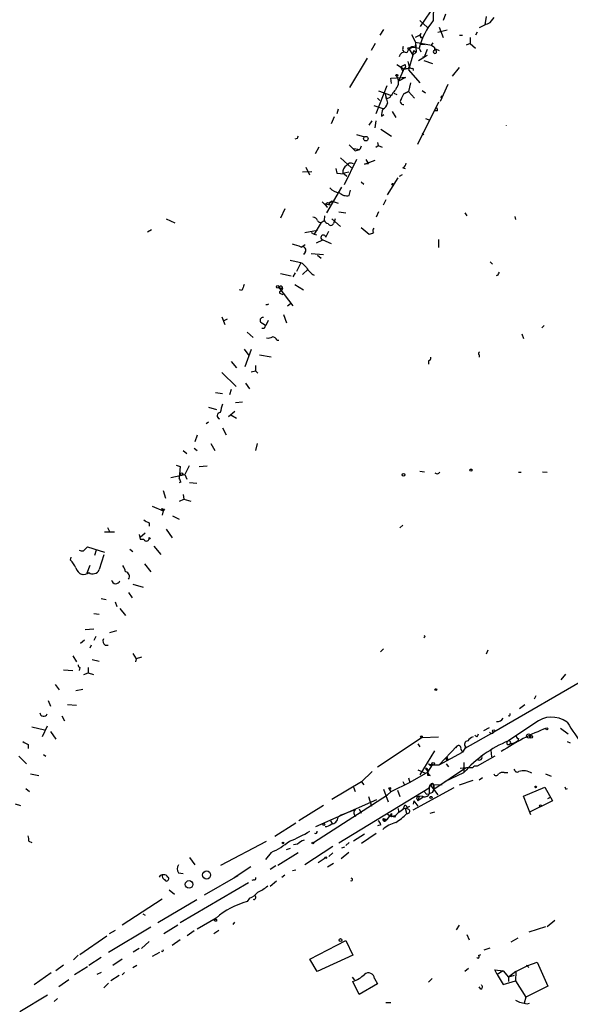
# Model space of a CAD drawing. Extents: x -340991 to 133347, y -136942 to 241885.
# Drawn here: x 199 to 278, y 204276 to 204418 of the extents above; entities that cross this region are included whole.
import ezdxf

# ---------------------------------------------------------------- set-up
doc = ezdxf.new("R2010")
doc.units = 0
doc.header["$MEASUREMENT"] = 0
doc.layers.add('MAIN', color=5, linetype='CONTINUOUS')

msp = doc.modelspace()

# ---------------------------------------------------------------- linework, layer by layer
at = {"layer": 'MAIN'}
for p, q in [((257.81, 204418.8748), (256.3707, 204416.7581)), ((260.0113, 204418.5361), (259.6727, 204417.6048)), ((256.286, 204417.6048), (257.3867, 204416.5888)), ((265.8533, 204418.1974), (265.684, 204417.0121)), ((266.446, 204417.3508), (267.0387, 204418.0281)), ((251.0367, 204416.3348), (250.5287, 204415.4881)), ((255.1007, 204415.5728), (255.6933, 204414.4721)), ((256.4553, 204415.7421), (256.286, 204415.4881)), ((258.9107, 204415.9114), (260.2653, 204416.2501)), ((259.08, 204416.6734), (259.6727, 204415.1494)), ((264.5833, 204415.9114), (264.3293, 204415.4881)), ((249.8513, 204414.3028), (249.2587, 204413.2868)), ((256.286, 204415.4881), (255.6087, 204415.1494)), ((255.6933, 204414.4721), (255.6087, 204413.7101)), ((255.6933, 204414.4721), (257.9793, 204414.0488)), ((255.6933, 204414.4721), (255.778, 204413.0328)), ((256.3707, 204414.2181), (257.048, 204414.1334)), ((256.4553, 204415.1494), (256.7093, 204415.1494)), ((257.9793, 204414.0488), (258.2333, 204414.3874)), ((262.0433, 204415.4881), (262.4667, 204415.4881)), ((263.5673, 204414.3028), (262.9747, 204414.0488)), ((263.5673, 204415.1494), (263.5673, 204414.3028)), ((263.5673, 204414.3028), (264.3293, 204413.6254)), ((253.8307, 204413.2868), (254, 204413.1174)), ((254.762, 204413.4561), (255.27, 204412.6094)), ((255.27, 204412.6094), (255.778, 204413.0328)), ((255.4393, 204413.2868), (255.778, 204413.0328)), ((255.6933, 204413.7101), (256.2013, 204413.6254)), ((256.2013, 204413.6254), (256.4553, 204413.1174)), ((256.9633, 204412.3554), (257.3867, 204413.4561)), ((257.9793, 204414.0488), (258.318, 204413.7948)), ((258.572, 204413.5408), (259.08, 204413.2868)), ((258.6567, 204413.2868), (258.572, 204413.5408)), ((246.2107, 204407.9528), (248.7507, 204412.1861)), ((252.984, 204411.2548), (253.492, 204410.9161)), ((253.492, 204410.9161), (254.1693, 204411.2548)), ((254.5927, 204411.6781), (254.762, 204410.9161)), ((255.27, 204412.6094), (254.6773, 204410.4928)), ((256.1167, 204411.8474), (256.9633, 204412.3554)), ((256.7093, 204412.4401), (256.9633, 204412.3554)), ((256.8787, 204411.8474), (258.1487, 204411.4241)), ((256.9633, 204412.3554), (257.3867, 204412.6094)), ((254, 204410.6621), (253.238, 204408.8841)), ((253.492, 204410.9161), (254, 204410.6621)), ((253.492, 204410.9161), (254, 204410.6621)), ((253.492, 204410.9161), (253.8307, 204410.2388)), ((254, 204410.6621), (253.8307, 204410.2388)), ((254, 204410.6621), (253.8307, 204410.2388)), ((254.6773, 204410.7468), (254.762, 204410.9161)), ((254.6773, 204410.4928), (256.286, 204408.6301)), ((255.27, 204410.7468), (255.3547, 204410.4081)), ((261.0273, 204409.5614), (262.0433, 204410.8314)), ((252.1373, 204409.3074), (253.746, 204409.3921)), ((252.222, 204408.5454), (252.1373, 204409.3074)), ((254.254, 204409.3921), (253.238, 204408.8841)), ((253.746, 204409.3921), (254.254, 204409.3921)), ((254.9313, 204408.6301), (254.6773, 204407.3601)), ((251.5447, 204408.2068), (249.936, 204404.1428)), ((250.3593, 204407.4448), (252.0527, 204406.8521)), ((251.2907, 204407.0214), (251.46, 204406.2594)), ((251.2907, 204407.0214), (251.6293, 204405.6668)), ((252.5607, 204407.1061), (252.984, 204406.9368)), ((253.6613, 204406.3441), (254, 204407.0214)), ((254, 204407.0214), (254.6773, 204407.3601)), ((254.6773, 204407.3601), (254, 204407.0214)), ((254.6773, 204407.3601), (255.524, 204406.4288)), ((256.6247, 204407.5294), (257.1327, 204407.1908)), ((260.35, 204408.3761), (259.2493, 204405.9208)), ((250.19, 204406.4288), (250.5287, 204406.0901)), ((251.968, 204406.5134), (251.46, 204406.2594)), ((258.9953, 204405.8361), (255.9473, 204399.7401)), ((259.4187, 204406.7674), (259.334, 204406.4288)), ((244.5173, 204404.8201), (244.348, 204404.1428)), ((249.682, 204405.3281), (250.952, 204404.9048)), ((252.3067, 204404.4814), (252.8147, 204403.6348)), ((258.826, 204404.5661), (258.4873, 204404.5661)), ((243.9247, 204403.7194), (243.5013, 204402.7034)), ((249.0047, 204402.5341), (249.428, 204403.1268)), ((249.8513, 204402.1108), (250.0207, 204403.1268)), ((250.7827, 204403.8041), (251.1213, 204404.0581)), ((257.1327, 204403.4654), (257.7253, 204403.2114)), ((250.698, 204401.9414), (252.222, 204400.9254)), ((256.6247, 204401.3488), (256.8787, 204401.0948)), ((268.732, 204402.5341), (268.732, 204402.4494)), ((238.5907, 204400.5868), (238.252, 204400.5021)), ((247.142, 204401.1794), (248.3273, 204400.8408)), ((250.19, 204399.9941), (250.2747, 204399.5708)), ((241.7233, 204399.3168), (241.2153, 204398.3854)), ((246.8033, 204399.1474), (247.65, 204398.9781)), ((246.9727, 204398.8088), (247.65, 204398.9781)), ((247.8193, 204399.4861), (247.65, 204398.9781)), ((249.936, 204399.3168), (250.2747, 204399.5708)), ((250.2747, 204399.5708), (250.8673, 204399.3168)), ((244.856, 204397.7928), (246.4647, 204396.3534)), ((247.142, 204397.5388), (245.364, 204393.8981)), ((248.3273, 204396.8614), (249.8513, 204397.4541)), ((248.4967, 204397.5388), (248.92, 204396.9461)), ((239.3527, 204395.7608), (240.7073, 204395.8454)), ((239.8607, 204396.4381), (240.3687, 204395.3374)), ((244.1787, 204396.2688), (244.348, 204395.5914)), ((245.1947, 204395.5914), (246.0413, 204395.7608)), ((248.92, 204396.9461), (248.3273, 204396.8614)), ((253.8307, 204396.3534), (254.1693, 204396.2688)), ((244.348, 204395.5914), (245.364, 204395.5068)), ((245.364, 204395.5068), (245.7873, 204395.1681)), ((247.8193, 204394.3214), (248.2427, 204393.9828)), ((251.6293, 204392.4588), (253.1533, 204394.9141)), ((253.746, 204395.3374), (253.3227, 204395.0834)), ((245.0253, 204393.5594), (242.824, 204389.8341)), ((246.126, 204392.3741), (246.2953, 204393.1361)), ((242.2313, 204391.4428), (242.9933, 204390.6808)), ((243.1627, 204391.2734), (243.6707, 204391.5274)), ((243.6707, 204391.5274), (243.1627, 204391.2734)), ((243.1627, 204391.2734), (243.6707, 204391.5274)), ((243.6707, 204391.5274), (243.1627, 204391.2734)), ((243.6707, 204391.5274), (243.5013, 204391.3581)), ((243.6707, 204391.5274), (244.5173, 204391.2734)), ((251.0367, 204391.0194), (251.46, 204391.7814)), ((236.8127, 204390.4268), (236.22, 204389.0721)), ((242.4853, 204391.1888), (243.332, 204391.0194)), ((243.1627, 204391.2734), (243.332, 204391.0194)), ((243.1627, 204391.2734), (243.332, 204391.0194)), ((244.602, 204390.0034), (245.618, 204389.8341)), ((250.3593, 204390.0034), (250.0207, 204389.2414)), ((219.71, 204388.9874), (220.98, 204388.3948)), ((242.2313, 204388.5641), (242.4853, 204388.7334)), ((242.57, 204389.4108), (242.4853, 204388.7334)), ((243.586, 204388.9874), (244.856, 204387.8868)), ((244.094, 204388.9874), (243.84, 204388.3101)), ((262.8053, 204389.8341), (263.0593, 204389.4108)), ((270.002, 204389.3261), (270.0867, 204388.9028)), ((217.0007, 204387.1248), (217.5933, 204387.4634)), ((239.6913, 204387.0401), (241.554, 204387.3788)), ((242.062, 204388.4794), (241.046, 204386.7861)), ((242.7393, 204386.3628), (243.1627, 204387.2094)), ((247.8193, 204387.7174), (249.0047, 204386.7861)), ((240.6227, 204387.0401), (241.046, 204386.7861)), ((241.046, 204386.7861), (241.3847, 204386.7014)), ((241.3847, 204385.5161), (242.316, 204385.9394)), ((242.316, 204385.9394), (243.5013, 204385.4314)), ((258.9953, 204386.0241), (258.9953, 204384.8388)), ((239.1833, 204384.9234), (239.776, 204385.2621)), ((239.776, 204384.1614), (239.522, 204383.8228)), ((240.6227, 204383.9921), (242.4007, 204383.8228)), ((241.554, 204383.7381), (242.062, 204383.3148)), ((239.0987, 204382.5528), (238.506, 204381.3674)), ((239.3527, 204382.5528), (239.9453, 204381.9601)), ((239.3527, 204380.9441), (240.1993, 204381.7061)), ((266.446, 204382.8068), (266.7847, 204382.4681)), ((236.22, 204381.1134), (237.744, 204380.7748)), ((238.3367, 204381.1981), (237.998, 204380.6054)), ((267.6313, 204381.0288), (267.8007, 204381.2828)), ((230.632, 204378.6581), (230.2933, 204378.7428)), ((235.966, 204379.0814), (236.474, 204378.9121)), ((235.966, 204379.0814), (237.998, 204376.4568)), ((236.474, 204378.9121), (236.3047, 204378.4888)), ((238.252, 204379.5048), (239.522, 204378.7428)), ((236.22, 204378.2348), (236.5587, 204378.0654)), ((237.6593, 204376.7108), (237.236, 204376.3721)), ((227.7533, 204374.8481), (228.1767, 204373.7474)), ((228.5153, 204374.5094), (228.0073, 204374.2554)), ((234.442, 204374.3401), (234.1033, 204373.5781)), ((236.6433, 204375.1868), (237.0667, 204374.0014)), ((233.8493, 204373.1548), (233.5107, 204373.1548)), ((233.5953, 204373.9168), (234.1033, 204373.5781)), ((273.8967, 204373.2394), (274.2353, 204373.5781)), ((231.394, 204372.6468), (232.2407, 204371.8848)), ((235.712, 204371.4614), (235.966, 204371.4614)), ((271.018, 204372.3928), (271.272, 204371.7154)), ((230.9707, 204370.1914), (231.648, 204369.2601)), ((231.9867, 204370.1068), (231.0553, 204367.6514)), ((233.172, 204369.3448), (234.8653, 204369.0908)), ((264.8373, 204369.3448), (264.8373, 204369.0061)), ((229.108, 204368.4134), (229.87, 204367.4821)), ((232.5793, 204367.8208), (232.5793, 204367.0588)), ((257.556, 204368.4981), (257.556, 204367.9901)), ((227.7533, 204366.8048), (229.7853, 204364.7728)), ((231.9867, 204366.8894), (232.5793, 204367.0588)), ((232.5793, 204367.0588), (232.918, 204366.7201)), ((229.108, 204364.3494), (228.854, 204363.5874)), ((231.14, 204365.2808), (231.7327, 204364.4341)), ((226.822, 204363.9261), (227.838, 204363.7568)), ((225.806, 204361.8094), (226.9913, 204361.4708)), ((229.7007, 204362.4868), (230.7167, 204362.5714)), ((228.6847, 204360.4548), (229.616, 204361.2168)), ((229.0233, 204360.7088), (229.87, 204360.2008)), ((225.4673, 204359.4388), (225.806, 204359.6928)), ((227.838, 204358.8461), (228.346, 204357.8301)), ((224.1973, 204357.7454), (223.8587, 204356.8141)), ((223.774, 204355.8828), (224.1973, 204355.5441)), ((226.1447, 204356.5601), (226.7373, 204355.5441)), ((232.8333, 204356.5601), (232.5793, 204355.5441)), ((222.1653, 204355.5441), (222.6733, 204355.1208)), ((221.1493, 204353.4274), (221.742, 204353.2581)), ((221.742, 204353.2581), (221.5727, 204351.5648)), ((223.012, 204353.3428), (222.4193, 204352.0728)), ((224.4513, 204353.2581), (225.6367, 204353.3428)), ((220.3873, 204351.6494), (222.4193, 204352.0728)), ((222.4193, 204352.0728), (222.6733, 204351.3954)), ((256.286, 204352.5808), (256.9633, 204352.4961)), ((270.51, 204352.4114), (270.9333, 204352.4114)), ((273.9813, 204352.4961), (274.6587, 204352.4114)), ((221.8267, 204350.9721), (221.5727, 204350.8874)), ((224.1127, 204350.8028), (223.0967, 204350.8874)), ((219.2867, 204349.7868), (219.6253, 204348.6861)), ((222.1653, 204349.1941), (222.25, 204348.5168)), ((217.678, 204347.5008), (219.2867, 204346.8234)), ((221.6573, 204348.2628), (222.25, 204348.5168)), ((222.25, 204348.5168), (223.266, 204348.2628)), ((219.0327, 204347.1621), (219.456, 204347.0774)), ((219.0327, 204347.1621), (219.456, 204347.0774)), ((219.0327, 204347.1621), (219.2867, 204346.8234)), ((219.2867, 204346.8234), (219.1173, 204346.2308)), ((219.456, 204347.0774), (219.2867, 204346.8234)), ((220.6413, 204346.1461), (221.5727, 204345.6381)), ((211.2433, 204344.4528), (211.582, 204343.7754)), ((217.2547, 204345.1301), (217.2547, 204344.6221)), ((253.8307, 204344.7914), (253.4073, 204344.3681)), ((212.2593, 204343.7754), (210.82, 204343.7754)), ((215.8153, 204343.4368), (215.9847, 204342.7594)), ((216.662, 204343.6061), (215.9847, 204343.0134)), ((219.71, 204344.1988), (220.5567, 204342.9288)), ((207.772, 204341.0661), (208.3647, 204341.6588)), ((208.3647, 204341.6588), (210.82, 204340.8968)), ((215.9847, 204342.7594), (216.4927, 204342.7594)), ((217.2547, 204343.0134), (217.424, 204342.7594)), ((217.932, 204341.7434), (218.948, 204340.5581)), ((209.6347, 204341.1508), (209.3807, 204340.3888)), ((210.7353, 204340.4734), (210.058, 204338.3568)), ((214.4607, 204341.3201), (214.884, 204340.9814)), ((205.9093, 204339.7114), (205.994, 204340.1348)), ((208.7033, 204338.9494), (208.28, 204337.8488)), ((216.5773, 204339.2034), (217.5087, 204338.0181)), ((214.884, 204336.2401), (216.408, 204335.8168)), ((214.2913, 204335.0548), (214.7993, 204334.2928)), ((210.312, 204334.2081), (211.074, 204334.0388)), ((212.344, 204333.7001), (212.598, 204333.0228)), ((209.296, 204332.0068), (210.058, 204331.9221)), ((213.0213, 204332.7688), (213.868, 204331.7528)), ((208.026, 204329.7208), (209.296, 204329.8054)), ((211.582, 204329.2974), (212.598, 204329.5514)), ((207.9413, 204328.1968), (207.3487, 204327.6888)), ((208.8727, 204327.4348), (208.7033, 204327.0114)), ((209.55, 204328.7048), (209.296, 204328.1121)), ((210.9047, 204327.4348), (211.328, 204327.4348)), ((257.048, 204328.7048), (256.8787, 204328.5354)), ((214.884, 204326.2494), (215.392, 204325.4874)), ((251.0367, 204326.9268), (250.6133, 204326.5034)), ((266.1073, 204326.7574), (265.8533, 204326.1648)), ((206.248, 204325.9108), (206.756, 204325.0641)), ((209.042, 204325.4028), (210.058, 204325.1488)), ((215.392, 204325.4874), (215.3073, 204325.0641)), ((216.154, 204325.7414), (215.392, 204325.4874)), ((284.3107, 204324.9794), (266.954, 204314.9041)), ((204.8933, 204323.8788), (206.248, 204323.7941)), ((207.264, 204324.2174), (207.1793, 204323.7941)), ((207.8567, 204323.2014), (208.4493, 204323.4554)), ((208.4493, 204324.2174), (208.4493, 204323.4554)), ((208.4493, 204323.4554), (209.2113, 204323.2014)), ((276.6907, 204322.4394), (277.368, 204323.2861)), ((203.708, 204321.7621), (204.3007, 204321.0001)), ((206.6713, 204320.9154), (207.6873, 204321.0848)), ((202.692, 204319.4761), (203.0307, 204318.6294)), ((205.486, 204318.8834), (206.756, 204318.7988)), ((270.6793, 204318.2908), (271.4413, 204318.8834)), ((273.05, 204320.1534), (272.796, 204319.6454)), ((204.6393, 204317.2748), (205.0627, 204316.5128)), ((269.24, 204317.1901), (269.0707, 204317.2748)), ((272.8807, 204316.1741), (269.0707, 204313.6341)), ((200.3213, 204315.6661), (202.184, 204315.2428)), ((202.5227, 204315.7508), (201.8453, 204314.2268)), ((203.0307, 204314.9888), (203.7927, 204313.8881)), ((266.954, 204314.9041), (262.8053, 204312.5334)), ((265.5147, 204315.1581), (266.3613, 204315.5814)), ((276.606, 204315.4968), (277.7067, 204314.6501)), ((256.6247, 204314.1421), (250.19, 204309.8241)), ((256.032, 204313.2108), (256.286, 204312.7874)), ((256.6247, 204314.1421), (258.9953, 204314.2268)), ((264.4987, 204314.2268), (264.2447, 204314.3961)), ((269.3247, 204313.2108), (269.9173, 204313.3801)), ((269.9173, 204313.3801), (270.4253, 204313.6341)), ((270.51, 204313.9728), (270.4253, 204313.6341)), ((277.5373, 204313.5494), (277.9607, 204313.3801)), ((199.8133, 204313.1261), (199.8133, 204312.5334)), ((258.4027, 204312.1948), (256.286, 204308.7234)), ((261.62, 204312.8721), (259.08, 204310.1628)), ((259.08, 204310.1628), (262.4667, 204312.0254)), ((261.62, 204312.8721), (261.4507, 204312.6181)), ((262.2127, 204312.4488), (262.4667, 204312.0254)), ((262.8053, 204312.5334), (262.4667, 204312.0254)), ((262.89, 204312.7874), (262.8053, 204312.5334)), ((266.5307, 204312.2794), (266.6153, 204311.3481)), ((198.4587, 204311.4328), (199.5593, 204310.3321)), ((202.0147, 204311.6868), (202.3533, 204311.4328)), ((260.096, 204310.9248), (260.35, 204310.9248)), ((260.1807, 204311.3481), (260.35, 204310.9248)), ((262.636, 204310.5014), (262.636, 204309.0621)), ((267.1233, 204311.4328), (264.5833, 204309.9934)), ((249.428, 204309.2314), (247.904, 204307.7074)), ((257.4713, 204309.1468), (254.8467, 204307.6228)), ((256.032, 204309.4854), (257.1327, 204308.9774)), ((257.4713, 204309.1468), (258.1487, 204310.1628)), ((257.556, 204310.3321), (257.81, 204310.0781)), ((257.556, 204310.3321), (258.1487, 204310.1628)), ((257.81, 204310.0781), (258.1487, 204310.1628)), ((258.1487, 204310.1628), (257.81, 204310.0781)), ((258.1487, 204310.1628), (259.08, 204310.1628)), ((258.318, 204306.6914), (262.89, 204309.7394)), ((259.9267, 204307.7921), (262.636, 204309.0621)), ((260.096, 204310.3321), (260.4347, 204309.9088)), ((268.478, 204309.0621), (268.986, 204309.0621)), ((270.002, 204309.4008), (269.9173, 204309.5701)), ((200.152, 204308.8928), (201.3373, 204308.6388)), ((247.904, 204307.7074), (243.586, 204305.1674)), ((247.904, 204307.7074), (248.2427, 204307.2841)), ((254.8467, 204307.6228), (252.1373, 204306.2681)), ((253.8307, 204307.7921), (254.0847, 204307.2841)), ((254.6773, 204308.3001), (254.8467, 204307.6228)), ((257.81, 204308.6388), (257.4713, 204308.6388)), ((262.0433, 204307.2841), (263.9907, 204307.9614)), ((265.3453, 204308.3001), (264.8373, 204307.9614)), ((274.4047, 204308.8928), (275.2513, 204308.5541)), ((199.4747, 204306.7761), (199.9827, 204306.3528)), ((244.602, 204298.9021), (257.6407, 204306.8608)), ((246.7187, 204306.9454), (246.9727, 204306.3528)), ((251.0367, 204306.6914), (251.714, 204304.8288)), ((252.1373, 204306.2681), (251.6293, 204305.8448)), ((251.8833, 204306.6914), (252.1373, 204306.2681)), ((253.0687, 204306.5221), (253.4073, 204305.5908)), ((261.1967, 204306.8608), (255.27, 204303.6434)), ((257.81, 204307.2841), (257.6407, 204306.8608)), ((257.6407, 204306.8608), (257.81, 204307.2841)), ((257.6407, 204306.8608), (257.6407, 204306.0141)), ((258.1487, 204306.1834), (257.6407, 204306.0141)), ((257.81, 204307.2841), (259.5033, 204307.3688)), ((257.81, 204307.2841), (258.9107, 204305.8448)), ((258.318, 204307.1994), (258.318, 204306.6914)), ((271.272, 204305.6754), (274.32, 204306.9454)), ((274.32, 204306.9454), (275.4207, 204304.9981)), ((277.368, 204306.6914), (277.622, 204306.7761)), ((240.9613, 204298.9868), (251.6293, 204305.8448)), ((241.3, 204301.2728), (250.1053, 204305.1674)), ((248.92, 204305.5908), (249.3433, 204304.2361)), ((255.4393, 204304.9981), (255.3547, 204304.4901)), ((255.4393, 204304.9981), (256.032, 204304.2361)), ((255.8627, 204305.2521), (256.032, 204304.9981)), ((256.2013, 204305.5908), (256.032, 204304.9981)), ((256.794, 204305.5061), (256.032, 204304.9981)), ((256.6247, 204305.6754), (256.2013, 204305.5908)), ((257.302, 204305.9294), (257.6407, 204306.0141)), ((272.288, 204302.9661), (271.272, 204305.6754)), ((275.4207, 204304.9981), (272.2033, 204303.3894)), ((274.7433, 204305.3368), (275.1667, 204305.5061)), ((197.9507, 204304.5748), (198.7127, 204304.3208)), ((242.4007, 204304.3208), (238.8447, 204302.1194)), ((245.0253, 204302.9661), (246.9727, 204303.7281)), ((247.5653, 204303.8128), (247.8193, 204303.2201)), ((253.1533, 204303.8974), (253.238, 204303.3894)), ((254.0847, 204304.3208), (253.9153, 204303.8128)), ((254.254, 204303.8974), (254.8467, 204304.2361)), ((254.4233, 204303.1354), (254.254, 204303.8974)), ((257.81, 204303.2201), (258.4873, 204303.3894)), ((243.4167, 204302.1194), (243.6707, 204301.6961)), ((243.4167, 204302.1194), (243.6707, 204301.6961)), ((245.0253, 204302.9661), (244.5173, 204302.6274)), ((251.0367, 204302.4581), (251.5447, 204302.2888)), ((251.3753, 204302.1194), (251.5447, 204302.2888)), ((252.222, 204303.1354), (251.5447, 204302.2888)), ((251.6293, 204303.0508), (252.222, 204302.7121)), ((252.222, 204303.1354), (252.222, 204302.7121)), ((252.222, 204302.7121), (252.73, 204302.8814)), ((252.6453, 204302.6274), (252.222, 204302.7121)), ((238.4213, 204301.7808), (235.3733, 204299.8334)), ((250.698, 204301.5268), (250.19, 204301.3574)), ((199.898, 204299.1561), (200.3213, 204298.9868)), ((227.584, 204295.6848), (234.188, 204299.1561)), ((246.126, 204298.9868), (245.618, 204298.5634)), ((248.3273, 204300.1721), (246.7187, 204299.1561)), ((250.0207, 204300.2568), (247.904, 204298.8174)), ((237.0667, 204297.9708), (237.6593, 204298.1401)), ((238.6753, 204298.7328), (238.0827, 204298.6481)), ((243.7553, 204298.3941), (239.6913, 204295.7694)), ((245.4487, 204298.3094), (245.0253, 204298.1401)), ((223.0967, 204296.7854), (223.8587, 204295.7694)), ((234.8653, 204297.5474), (234.0187, 204296.5314)), ((235.7967, 204295.6848), (238.76, 204297.5474)), ((242.6547, 204296.7008), (241.6387, 204296.0234)), ((243.7553, 204297.4628), (243.1627, 204296.9548)), ((246.0413, 204297.5474), (244.9407, 204296.6161)), ((229.5313, 204293.9068), (231.902, 204295.5154)), ((235.5427, 204295.6001), (234.696, 204295.0921)), ((237.9133, 204294.9228), (238.4213, 204295.0074)), ((243.84, 204295.9388), (242.9933, 204295.4308)), ((221.488, 204294.5841), (222.1653, 204294.4994)), ((230.0393, 204294.1608), (225.2133, 204291.3668)), ((232.3253, 204293.5681), (232.0713, 204293.4834)), ((235.6273, 204293.3988), (234.696, 204292.6368)), ((236.8127, 204294.2454), (236.3893, 204293.9068)), ((220.1333, 204292.1288), (220.8953, 204291.5361)), ((231.5633, 204293.1448), (221.742, 204287.3874)), ((219.1173, 204290.7741), (213.36, 204287.0488)), ((224.1127, 204290.6894), (218.5247, 204287.3874)), ((231.7327, 204290.9434), (231.394, 204290.4354)), ((216.3233, 204288.6574), (216.662, 204288.4881)), ((226.9067, 204288.0648), (224.1973, 204286.4561)), ((275.7593, 204287.7261), (274.6587, 204286.7948)), ((211.4127, 204283.1541), (217.5087, 204286.7948)), ((212.344, 204286.2868), (211.4973, 204285.7788)), ((221.4033, 204287.0488), (219.3713, 204285.7788)), ((223.774, 204286.2021), (222.758, 204285.5248)), ((227.33, 204286.2868), (226.568, 204285.7788)), ((229.362, 204287.1334), (229.616, 204287.4721)), ((261.9587, 204287.0488), (261.5353, 204286.3714)), ((274.4047, 204286.7948), (272.034, 204286.0328)), ((207.264, 204282.8154), (211.1587, 204285.5248)), ((221.742, 204284.9321), (220.5567, 204284.0854)), ((240.4533, 204282.1381), (245.618, 204284.8474)), ((245.618, 204284.8474), (246.634, 204282.7308)), ((263.0593, 204285.6941), (263.398, 204284.9321)), ((270.4253, 204285.1861), (269.4093, 204284.5934)), ((215.8153, 204283.6621), (214.9687, 204283.1541)), ((217.2547, 204284.6781), (216.154, 204283.6621)), ((265.5993, 204283.4928), (266.446, 204283.7468)), ((207.01, 204282.7308), (206.3327, 204282.0534)), ((210.312, 204282.3921), (208.534, 204281.2068)), ((213.36, 204282.1381), (212.0053, 204281.2068)), ((217.7627, 204282.5614), (218.7787, 204283.1541)), ((241.4693, 204280.3601), (240.4533, 204282.1381)), ((246.634, 204282.7308), (241.4693, 204280.3601)), ((264.7527, 204282.6461), (265.0913, 204282.8154)), ((204.8933, 204281.2914), (203.7927, 204280.4448)), ((208.3647, 204281.0374), (206.502, 204279.8521)), ((215.4767, 204281.2068), (214.884, 204280.8681)), ((263.3133, 204280.7834), (262.8053, 204280.3601)), ((267.462, 204279.9368), (267.1233, 204280.6141)), ((267.1233, 204280.6141), (268.3087, 204280.4448)), ((270.1713, 204280.3601), (271.8647, 204281.2068)), ((271.6953, 204281.2914), (272.034, 204280.9528)), ((271.8647, 204281.2068), (273.2193, 204281.7148)), ((273.2193, 204281.7148), (274.7433, 204278.2434)), ((200.66, 204278.4974), (203.1153, 204280.1908)), ((205.6553, 204279.1748), (204.216, 204278.1588)), ((210.312, 204280.1908), (209.7193, 204279.9368)), ((212.9367, 204279.7674), (211.7513, 204279.0054)), ((213.6987, 204280.1908), (213.36, 204279.8521)), ((246.5493, 204279.5134), (246.888, 204279.0901)), ((249.7667, 204279.3441), (250.19, 204278.5821)), ((257.556, 204278.8361), (258.064, 204279.3441)), ((268.3087, 204280.4448), (267.462, 204279.9368)), ((267.462, 204279.9368), (268.3087, 204278.4974)), ((268.3087, 204280.4448), (269.0707, 204279.5134)), ((270.1713, 204280.3601), (269.0707, 204279.5134)), ((269.9173, 204279.7674), (269.0707, 204279.5134)), ((269.0707, 204279.5134), (269.0707, 204278.9208)), ((270.1713, 204280.3601), (270.0867, 204279.0054)), ((210.7353, 204277.9894), (211.4127, 204278.6668)), ((247.5653, 204277.0581), (246.634, 204278.9208)), ((250.19, 204278.5821), (247.5653, 204277.0581)), ((265.0913, 204277.8201), (264.8373, 204278.1588)), ((268.3087, 204278.4974), (270.0867, 204279.0054)), ((270.0867, 204279.0054), (271.6107, 204276.6348)), ((274.7433, 204278.2434), (271.6107, 204276.6348)), ((198.628, 204274.6028), (202.6073, 204276.9734)), ((204.0467, 204276.4654), (203.5387, 204276.0421)), ((271.6107, 204276.6348), (271.3567, 204275.7881)), ((251.3753, 204275.8728), (252.1373, 204275.8728)), ((271.78, 204275.7034), (272.1187, 204275.7881))]:
    msp.add_line(p, q, dxfattribs=at)
for centre, radius in [((-151577.8405, 52471.7395), 189413.5539), ((254.7196, 204413.5832), 0.1338), ((252.9839, 204409.7026), 0.1411), ((248.5082, 204400.5676), 0.3276), ((252.3913, 204393.9828), 0.1197), ((235.7966, 204379.1661), 0.1893), ((221.9113, 204352.1575), 0.1893), ((253.9395, 204352.0426), 0.201), ((263.6731, 204352.729), 0.1496), ((258.6143, 204321.0425), 0.1338), ((266.9539, 204315.0735), 0.1693), ((271.9916, 204314.3538), 0.2993), ((274.6163, 204315.3698), 0.1338), ((256.5399, 204314.2268), 0.1197), ((272.3515, 204314.2162), 0.1907), ((258.2121, 204310.3427), 0.1907), ((251.9679, 204306.7761), 0.1197), ((273.0076, 204306.9878), 0.1338), ((257.9158, 204305.485), 0.1496), ((273.6849, 204304.2785), 0.1338), ((242.4429, 204301.5691), 0.1338), ((236.5586, 204298.9021), 0.1197), ((240.8766, 204298.9021), 0.1197), ((242.7393, 204296.7855), 0.1197), ((225.5403, 204294.2852), 0.5808), ((223.0154, 204292.9286), 0.542), ((226.8431, 204287.7473), 0.1496), ((244.8559, 204284.8898), 0.2116)]:
    msp.add_circle(centre, radius, dxfattribs=at)
for centre, radius, start, end in [((262.4743, 204418.0774), 4.2673, 151.021557, 186.358578), ((266.1585, 204411.0494), 10.285, 140.403844, 165.495184), ((75.184, 204797.9698), 425.9718, 296.45046, 296.679643), ((256.7072, 204415.4993), 0.3499, 136.053836, 270.343869), ((341.0556, 204457.6487), 94.6752, 206.443694, 206.672849), ((254.0846, 204412.2588), 0.768, 63.831973, 172.774121), ((254.7615, 204413.4563), 0.9461, 153.434949, 190.320555), ((255.4648, 204412.6516), 1.0829, 77.8184, 164.109113), ((255.2653, 204413.3167), 0.5222, 48.882198, 164.518759), ((85.9988, 204455.2746), 174.5653, 345.853137, 346.082312), ((258.4873, 204413.109), 0.2455, 133.597186, 46.385918), ((258.2121, 204413.5408), 0.2752, 292.632677, 67.367323), ((253.8576, 204410.9969), 0.4046, 304.14965, 39.604292), ((254.2115, 204411.8906), 1.235, 264.107066, 292.158071), ((255.1006, 204411.0853), 0.3785, 206.551513, 296.585359), ((251.7644, 204408.7285), 1.4769, 320.213801, 34.330295), ((279.8421, 204387.0496), 33.9971, 142.419961, 145.074348), ((250.3735, 204405.9771), 1.2936, 296.565051, 346.120598), ((253.9461, 204405.9669), 0.4726, 127.054159, 276.549055), ((252.6451, 204404.0159), 1.8744, 154.592903, 186.488044), ((258.3603, 204404.693), 0.4827, 344.757375, 37.88123), ((323.3153, 204358.4361), 94.6305, 153.32033, 153.54954), ((458.1867, 204610.8944), 299.3187, 224.888779, 225.117975), ((246.3565, 204396.2358), 0.7973, 62.981811, 145.088047), ((253.5278, 204397.1097), 0.8147, 291.826223, 354.442654), ((246.454, 204395.6778), 1.2623, 126.52764, 183.924887), ((244.6446, 204394.4065), 1.6097, 215.367612, 271.498727), ((245.745, 204393.7374), 1.4155, 221.612026, 285.614027), ((243.0387, 204390.9883), 0.3109, 66.494086, 261.601395), ((240.7982, 204388.4313), 0.8139, 21.787031, 84.465227), ((241.9615, 204388.924), 0.4499, 205.066905, 306.85716), ((243.417, 204389.4113), 1.1522, 216.039438, 252.889228), ((243.459, 204388.4371), 0.4016, 198.434949, 341.565051), ((249.9092, 204387.2979), 0.4047, 124.153419, 219.575331), ((242.3846, 204386.2941), 0.3613, 10.961596, 259.053974), ((248.9453, 204387.7431), 0.9588, 273.551733, 312.844497), ((235.929, 204377.2784), 8.3088, 66.941665, 76.183185), ((239.3709, 204384.4578), 0.502, 323.808141, 111.945539), ((235.398, 204369.8874), 13.2685, 72.659319, 80.55791), ((242.2316, 204383.1457), 2.5754, 207.40977, 242.59023), ((267.4197, 204381.0287), 0.2116, 233.124688, 0.027077), ((442.4632, 204294.4117), 227.9691, 158.082823, 158.31202), ((236.22, 204378.9968), 0.2677, 341.558284, 161.578587), ((236.1988, 204378.383), 0.1497, 44.972935, 278.140927), ((234.2349, 204377.0686), 0.4617, 253.437463, 309.1986), ((233.68, 204374.3401), 0.4317, 78.684862, 258.684862), ((234.4002, 204373.1121), 0.5525, 122.502209, 175.567893), ((234.3998, 204372.943), 1.1624, 259.501163, 303.109008), ((234.9562, 204371.1593), 0.8139, 21.787031, 84.465227), ((257.4459, 204368.9384), 0.4539, 284.039305, 8.578205), ((264.9854, 204369.5353), 0.2413, 105.234291, 232.137512), ((524.025, 204276.9633), 308.2168, 163.939379, 164.168557), ((227.53, 204360.5751), 0.4733, 93.719054, 255.899158), ((220.8692, 204350.9125), 0.9594, 3.561805, 42.837328), ((258.7936, 204352.6288), 0.4301, 224.59499, 329.637122), ((217.6603, 204346.7577), 1.6774, 225.886457, 256.006836), ((216.8737, 204342.8864), 0.4016, 198.434949, 18.434949), ((207.6452, 204342.2952), 1.2356, 247.848128, 275.890077), ((203.1902, 204337.0147), 3.8296, 24.631669, 44.763023), ((211.5624, 204337.532), 2.3563, 11.905565, 36.980293), ((207.9273, 204338.9354), 1.2973, 194.490435, 255.509565), ((207.8143, 204338.738), 1.0795, 258.696313, 311.812051), ((209.1266, 204338.7548), 1.0129, 234.191391, 336.862317), ((213.7749, 204337.3831), 0.6418, 323.580088, 81.659053), ((212.4395, 204336.9419), 0.6133, 190.247189, 341.57687), ((299.2883, 204371.1144), 59.8566, 224.885409, 225.114592), ((211.3982, 204328.0697), 0.8041, 158.370598, 232.142514), ((207.5601, 204324.6829), 0.5517, 184.376403, 237.539959), ((202.0335, 204317.7263), 0.5276, 183.064162, 338.015067), ((268.8588, 204317.4865), 0.4829, 322.133342, 15.236386), ((267.5164, 204317.2809), 0.8641, 260.736079, 336.481869), ((275.3166, 204313.2996), 3.7678, 53.886203, 130.278506), ((539.1245, 204487.9859), 312.8722, 213.271198, 214.767757), ((264.2018, 204314.6928), 0.5526, 302.502209, 355.567893), ((266.6577, 204315.0311), 0.3225, 203.193924, 336.799076), ((286.8994, 204283.8026), 34.0064, 111.250314, 123.652263), ((200.2189, 204314.7537), 1.6774, 225.886457, 256.006836), ((275.9749, 204297.1028), 17.9151, 112.667567, 138.121449), ((263.2377, 204313.1394), 0.4948, 91.042258, 225.352106), ((264.7957, 204312.4056), 1.9912, 113.846208, 141.904188), ((269.1033, 204313.3658), 0.2703, 96.927808, 325.004506), ((269.1553, 204313.397), 0.2517, 312.295124, 109.636983), ((270.6201, 204314.4131), 0.4539, 171.421795, 255.960695), ((261.874, 204312.6012), 0.3714, 335.774365, 133.155907), ((260.5619, 204311.0517), 0.4829, 142.133342, 195.236386), ((264.8796, 204311.2634), 0.3903, 220.604479, 40.594926), ((257.175, 204309.3585), 0.2993, 351.856362, 98.124688), ((384.3019, 204394.0507), 152.6259, 213.57026, 213.799443), ((257.9201, 204309.0791), 0.4539, 171.421795, 255.960695), ((88.1213, 204308.9775), 169.3503, 359.885409, 0.114558), ((263.4826, 204299.9116), 9.8369, 87.533116, 97.915111), ((264.4342, 204309.361), 0.6498, 76.733728, 144.382366), ((268.2662, 204307.9192), 1.1623, 79.501163, 123.109008), ((270.3407, 204309.5702), 0.4234, 180.013532, 306.859073), ((271.2333, 204306.9577), 2.3617, 58.782855, 105.68813), ((267.2927, 204308.9916), 0.3528, 196.262154, 343.733298), ((341.8076, 204390.7737), 119.7487, 224.885409, 225.114592), ((258.064, 204307.2417), 0.2442, 350.549249, 170.526108), ((256.7095, 204306.9453), 1.6284, 332.103644, 8.977017), ((361.9883, 204349.2007), 94.6976, 206.443722, 206.672824), ((256.0744, 204305.3791), 0.2468, 59.06013, 210.959776), ((257.0056, 204306.2259), 0.6695, 235.320003, 341.556932), ((247.4868, 204303.2594), 0.6957, 137.644872, 231.87654), ((254.719, 204301.3157), 2.4537, 122.315026, 147.684974), ((254.6681, 204302.2476), 1.701, 104.090163, 137.835524), ((254.127, 204303.9821), 0.3413, 330.257201, 97.11877), ((254.5214, 204303.4964), 0.3313, 236.525816, 107.22608), ((243.4168, 204302.7119), 1.1037, 274.390743, 355.609257), ((249.5966, 204301.1875), 1.1525, 17.122101, 53.958372), ((254.1984, 204297.1131), 4.9497, 106.233673, 130.986755), ((251.206, 204302.2887), 0.2395, 134.983084, 315), ((251.333, 204302.5005), 0.2993, 188.143638, 315), ((248.158, 204309.4174), 8.8723, 301.658736, 314.923741), ((228.5037, 204321.4276), 24.0161, 291.973522, 299.8391), ((241.2683, 204300.5107), 0.2181, 230.897224, 22.850219), ((242.6038, 204302.6278), 1.3559, 272.15128, 311.445099), ((198.3331, 204299.3679), 1.5791, 352.29219, 20.390429), ((230.1838, 204308.1311), 11.5729, 293.861298, 309.147701), ((240.5243, 204296.8549), 2.6354, 110.376144, 134.555713), ((222.4407, 204295.1767), 1.122, 148.113158, 211.882505), ((219.329, 204293.5508), 0.7729, 34.755167, 145.244833), ((219.6675, 204294.1184), 0.5114, 155.544918, 245.569954), ((219.7664, 204293.7374), 0.3218, 195.245747, 52.11877), ((232.3676, 204293.8645), 0.2994, 261.878017, 8.121983), ((246.4019, 204293.6367), 0.1867, 235.186463, 96.736731), ((230.2461, 204297.4974), 6.3018, 295.08687, 310.722002), ((230.8426, 204293.4425), 2.6529, 289.604283, 321.473762), ((232.3676, 204291.0281), 0.275, 243.453585, 63.434949), ((234.2118, 204279.6694), 11.1286, 104.667096, 131.027549), ((219.1597, 204283.4081), 0.1527, 213.700477, 33.700477), ((264.668, 204282.4768), 0.1893, 206.578587, 63.421413), ((245.3539, 204282.9734), 4.25, 287.529831, 314.397511), ((248.8988, 204279.2805), 0.8703, 4.191162, 131.049048), ((265.0349, 204278.1306), 0.3155, 280.295103, 63.434949), ((272.3053, 204280.5306), 4.8557, 242.812251, 263.789463)]:
    msp.add_arc(centre, radius, start, end, dxfattribs=at)

doc.saveas('drawing.dxf')
